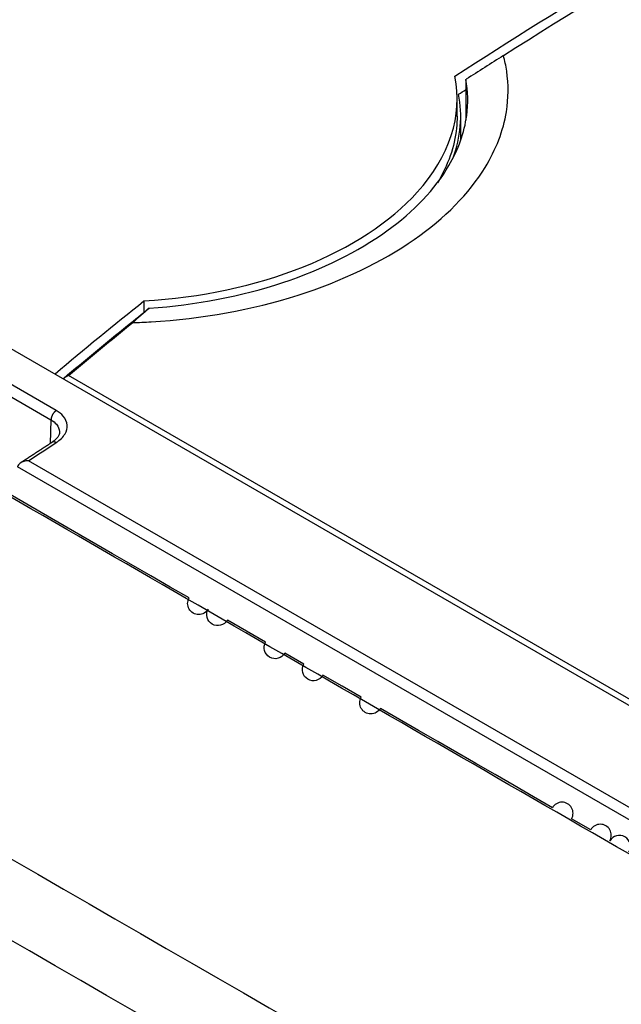
# Model space of a CAD drawing. Extents: x 6 to 291, y 7 to 204.
# Drawn here: x 239 to 240, y 77 to 79 of the extents above; entities that cross this region are included whole.
import ezdxf

# ---------------------------------------------------------------- set-up
doc = ezdxf.new("R2010")
doc.units = 0
doc.linetypes.add('HIDDENNEW0', pattern=[4.5, 1.5, -1.5, 1.5])
doc.layers.add('MUOTOVIIVAT', color=40, linetype='HIDDENNEW0')
doc.layers.add('TANGVIIVATNONDEF', color=40, linetype='HIDDENNEW0')

msp = doc.modelspace()

# ---------------------------------------------------------------- linework, layer by layer
at = {"layer": 'MUOTOVIIVAT', "color": 6, "linetype": 'CONTINUOUS'}
for p, q in [((237.67888, 79.193804), (240.80395, 77.389539)), ((240.07219, 78.736006), (240.07219, 78.768863)), ((239.48159, 78.387748), (239.48159, 78.366115))]:
    msp.add_line(p, q, dxfattribs=at)
at = {"layer": 'MUOTOVIIVAT', "color": 123, "linetype": 'CONTINUOUS'}
for p, q in [((240.08882, 78.805506), (240.08882, 78.728637)), ((239.33913, 78.246763), (239.33021, 78.241696)), ((239.33021, 78.241696), (239.33021, 78.240411)), ((240.80749, 77.399006), (239.33913, 78.246763))]:
    msp.add_line(p, q, dxfattribs=at)
at = {"layer": 'MUOTOVIIVAT', "color": 6, "linetype": 'CONTINUOUS'}
for points in [[(240.38431, 81.282369, -1), (240.22887, 81.372109), (240.07328, 81.46194), (239.91745, 81.551907), (239.76226, 81.64151), (239.60799, 81.730578), (239.45123, 81.821081, -1), (239.29082, 81.913697, -1), (239.14021, 82.000651), (239.00405, 82.079262, -1), (238.82918, 82.180222, -0.00000005), (238.55985, 82.335722, -1), (238.20714, 82.539363)], [(244.01355, 78.025617, 0.00000008), (244.1817, 78.122699)], [(239.30858, 78.121074), (239.30758, 78.120422, 0.00000976), (239.30657, 78.11977, 0.00000976), (239.30557, 78.119118, 0.00000976), (239.30457, 78.118466, 0.00000975), (239.30356, 78.117814, 0.00000974), (239.30256, 78.117162, 0.00000974), (239.30155, 78.11651, 0.00000973), (239.30055, 78.115858, 0.00000972), (239.29955, 78.115206, 0.00000971), (239.29854, 78.114553, 0.00000971), (239.29754, 78.113901, 0.0000097), (239.29653, 78.113249, 0.00000969), (239.29553, 78.112596, 0.00000969), (239.29453, 78.111944, 0.00000968), (239.29352, 78.111291, 0.00000967), (239.29252, 78.110638, 0.00000966), (239.29151, 78.109986, 0.00000966), (239.29051, 78.109333, 0.00000965), (239.28951, 78.10868, 0.00000964), (239.2885, 78.108027, 0.00000964), (239.2875, 78.107374, 0.00000963), (239.28649, 78.106722, 0.00000962), (239.28549, 78.106069, 0.00000961), (239.28449, 78.105415, 0.00000961), (239.28348, 78.104762, 0.0000096), (239.28248, 78.104109, 0.00000959), (239.28147, 78.103456, 0.00000959), (239.28047, 78.102803, 0.00000958), (239.27946, 78.102149, 0.00000957), (239.27846, 78.101496, 0.00000956), (239.27746, 78.100843, 0.00000956), (239.27645, 78.100189, 0.00000955), (239.27545, 78.099535, 0.00000954), (239.27444, 78.098882, 0.00000953), (239.27344, 78.098228, 0.00000953), (239.27244, 78.097575, 0.00000952), (239.27143, 78.096921, 0.00000951), (239.27043, 78.096267, 0.00000951), (239.26942, 78.095613, 0.0000095), (239.26842, 78.094959, 0.00000949), (239.26742, 78.094305, 0.00000948), (239.26641, 78.093651, 0.00000947), (239.26541, 78.092997, 0.00000947), (239.2644, 78.092343, 0.00000949), (239.2634, 78.091689, 0.00000945), (239.2624, 78.091035, 0.00000935), (239.26139, 78.090381, 0.00000947), (239.26039, 78.089726, 0.00000978), (239.25938, 78.08907, 0.00000933), (239.25838, 78.088417, 0.00000819), (239.25738, 78.087768, 0.00000976), (239.25637, 78.087108, 0.00001359), (239.25534, 78.086433, 0.00000927), (239.25436, 78.085799, -0.00000214), (239.25349, 78.085226, 0.00002262), (239.25236, 78.084488, 0.00005256), (239.25061, 78.083351, 0.00002648), (239.24833, 78.08186, 0.00001328)]]:
    msp.add_lwpolyline(points, format="xyb", dxfattribs=at)
at = {"layer": 'MUOTOVIIVAT', "color": 40, "linetype": 'CONTINUOUS'}
for points in [[(240.39622, 77.34837, 1), (240.36016, 77.369192, 1), (240.32409, 77.390015), (240.28803, 77.410838, 1), (240.25196, 77.43166), (240.2159, 77.452483), (240.17983, 77.473306), (240.14376, 77.494128), (240.1077, 77.514951), (240.07163, 77.535773), (240.03557, 77.556596), (239.9995, 77.577419), (239.96344, 77.598241), (239.92737, 77.619064, -1), (239.89131, 77.639887), (239.85524, 77.660709), (239.81918, 77.681531, -1), (239.78311, 77.702355), (239.74704, 77.72318, -1), (239.71098, 77.744), (239.67493, 77.764812), (239.63885, 77.785645, -1), (239.60271, 77.80651, -1), (239.56672, 77.827291), (239.53094, 77.847947, -0.00000006), (239.49458, 77.868936, -0.00000008), (239.45738, 77.890415, -0.00000006), (239.42245, 77.910581), (239.39088, 77.928813, -0.0000001), (239.35032, 77.952227, -0.00000018), (239.28786, 77.98829, -0.00000009), (239.20606, 78.035518, -1)], [(240.61262, 77.223434, 0.00000005), (240.57655, 77.244256, 0.00000006), (240.54049, 77.265079, 0.00000005), (240.50442, 77.285902)], [(237.5437, 78.995277, -0.00000012), (237.51905, 79.009511, -0.00000022), (237.48108, 79.031433, -0.00000011), (237.43136, 79.060142, -0.00000006)], [(238.28638, 78.566488, 0.00000007), (238.26446, 78.579146, 0.00000007), (238.24253, 78.591804, 0.00000007), (238.22061, 78.604462, 0.00000006), (238.19869, 78.617119, 0.00000005), (238.17676, 78.629777)], [(237.69444, 78.908248, -0.00000006), (237.67247, 78.920932, -0.00000006), (237.65059, 78.933564, -0.00000006), (237.62884, 78.94612, -0.00000007), (237.60675, 78.958879, -0.00000009), (237.58413, 78.971936, -0.00000007), (237.5629, 78.984195)]]:
    msp.add_lwpolyline(points, format="xyb", dxfattribs=at)
at = {"layer": 'MUOTOVIIVAT', "color": 1, "linetype": 'CONTINUOUS'}
msp.add_lwpolyline([(239.31396, 78.24979), (239.31396, 78.249808, -0.00000616), (239.31396, 78.249825, -0.00000616), (239.31396, 78.249843, -0.00000615), (239.31396, 78.249861, -0.00000615), (239.31396, 78.249879, -0.00000615), (239.31396, 78.249897, -0.00000614), (239.31396, 78.249915, -0.00000614), (239.31396, 78.249933, -0.00000614), (239.31396, 78.24995, -0.00000613), (239.31396, 78.249968, -0.00000613), (239.31396, 78.249986, -0.00000612), (239.31396, 78.250004, -0.00000612), (239.31396, 78.250022, -0.00000612), (239.31396, 78.25004, -0.00000613), (239.31396, 78.250058, -0.00000611), (239.31396, 78.250076, -0.00000607), (239.31396, 78.250094, -0.00000612), (239.31396, 78.250112, -0.00000624), (239.31396, 78.25013, -0.00000605), (239.31396, 78.250148, -0.00000565), (239.31396, 78.250165, -0.00000623), (239.31396, 78.250184, -0.00000742), (239.31396, 78.250202, -0.00000563), (239.31396, 78.250219, -0.00000193), (239.31396, 78.250235, -0.00000794), (239.31396, 78.250255, -0.00001364), (239.31396, 78.250287, -0.00000666), (239.31396, 78.250327, -0.00000353)], format="xyb", dxfattribs=at)
for points, knots in [([(240.06794, 78.811381), (240.27618, 78.947712), (240.49276, 79.075656), (241.05311, 79.373408), (241.40581, 79.532049), (241.77388, 79.670564)], [0, 0, 0, 0, 0.40071943, 0.40071943, 1, 1, 1, 1]), ([(239.48159, 78.387748), (239.58817, 78.39371), (239.69184, 78.415951), (239.87235, 78.488139), (239.94614, 78.536497), (240.0582, 78.660704), (240.08288, 78.736859), (240.06794, 78.811381)], [0, 0, 0, 0, 0.31370087, 0.31370087, 0.62439132, 0.62439132, 1, 1, 1, 1])]:
    msp.add_open_spline(points, degree=3, knots=knots, dxfattribs=at)
at = {"layer": 'MUOTOVIIVAT', "color": 123, "linetype": 'CONTINUOUS', "extrusion": (7.087934, 7.087934, 7.087934)}
msp.add_open_spline([(240.15945, 78.850623), (240.40951, 79.010752), (240.9338, 79.307425), (241.50122, 79.553971), (241.79448, 79.664364)], degree=3, knots=[7.0879339, 7.0879339, 7.0879339, 7.0879339, 69.189952, 131.33596, 131.33596, 131.33596, 131.33596], dxfattribs=at)
at = {"layer": 'MUOTOVIIVAT', "color": 123, "linetype": 'CONTINUOUS', "extrusion": (2.196794, 2.196794, 2.196794)}
msp.add_open_spline([(239.46028, 78.346873), (239.47182, 78.347172), (239.48336, 78.347643), (239.59081, 78.353613), (239.68585, 78.370964), (239.85522, 78.425026), (239.93022, 78.46105), (240.04926, 78.544057), (240.09479, 78.590362), (240.14578, 78.673532), (240.15932, 78.708953), (240.16922, 78.770102), (240.16939, 78.795753), (240.16414, 78.830991), (240.16209, 78.84084), (240.15945, 78.850623)], degree=3, knots=[2.1967938, 2.1967938, 2.1967938, 2.1967938, 2.6325431, 2.6325431, 6.2586462, 6.2586462, 9.7546031, 9.7546031, 13.062845, 13.062845, 15.355026, 15.355026, 16.993855, 16.993855, 17.632969, 17.632969, 17.632969, 17.632969], dxfattribs=at)
at = {"layer": 'MUOTOVIIVAT', "color": 123, "linetype": 'CONTINUOUS'}
for points in [[(240.15945, 78.850623), (240.13588, 78.835724), (240.11245, 78.820773), (240.08917, 78.805784)], [(240.08882, 78.805506), (240.08894, 78.8056), (240.08905, 78.805693), (240.08917, 78.805784)], [(239.4917, 78.37417), (239.48116, 78.36502), (239.47055, 78.355915), (239.46028, 78.346873)]]:
    msp.add_open_spline(points, degree=3, dxfattribs=at)
at = {"layer": 'MUOTOVIIVAT', "color": 123, "linetype": 'CONTINUOUS', "extrusion": (2.632543, 2.632543, 2.632543)}
msp.add_open_spline([(239.4917, 78.37417), (239.57936, 78.379909), (239.66562, 78.396591), (239.8183, 78.447246), (239.88537, 78.480576), (239.99092, 78.556565), (240.03079, 78.598639), (240.07459, 78.673661), (240.08586, 78.705467), (240.09325, 78.76013), (240.09279, 78.782987), (240.08882, 78.805506)], degree=3, knots=[2.6325431, 2.6325431, 2.6325431, 2.6325431, 6.2586462, 6.2586462, 9.7546031, 9.7546031, 13.062845, 13.062845, 15.355026, 15.355026, 16.993855, 16.993855, 16.993855, 16.993855], dxfattribs=at)
at = {"layer": 'MUOTOVIIVAT', "color": 150, "linetype": 'CONTINUOUS', "extrusion": (0.8, 0.8, 0.8)}
msp.add_open_spline([(240.06473, 78.657727), (240.07905, 78.69697), (240.08267, 78.737362), (240.07497, 78.777448)], degree=3, dxfattribs=at)
at = {"layer": 'MUOTOVIIVAT', "color": 150, "linetype": 'CONTINUOUS'}
msp.add_open_spline([(240.07497, 78.777448), (240.07958, 78.78047), (240.0842, 78.783485), (240.08882, 78.786496)], degree=3, dxfattribs=at)
at = {"layer": 'MUOTOVIIVAT', "color": 1, "linetype": 'CONTINUOUS', "extrusion": (0.070977, 0.070977, 0.070977)}
msp.add_open_spline([(240.07219, 78.736006), (240.07219, 78.728606), (240.0718, 78.721193), (240.0674, 78.678581), (240.05518, 78.643839), (240.03494, 78.610544)], degree=3, knots=[0.070976665, 0.070976665, 0.070976665, 0.070976665, 0.10789906, 0.10789906, 0.28323058, 0.28323058, 0.28323058, 0.28323058], dxfattribs=at)
at = {"layer": 'MUOTOVIIVAT', "color": 150, "linetype": 'CONTINUOUS', "extrusion": (0.361424, 0.361424, 0.361424)}
msp.add_open_spline([(240.07939, 78.692208), (240.07923, 78.70766), (240.07906, 78.723112), (240.0789, 78.738568)], degree=3, dxfattribs=at)
at = {"layer": 'MUOTOVIIVAT', "color": 1, "linetype": 'CONTINUOUS'}
msp.add_open_spline([(239.31396, 78.250327), (239.36903, 78.296808), (239.42491, 78.342618), (239.48159, 78.387748)], degree=3, dxfattribs=at)
at = {"layer": 'MUOTOVIIVAT', "color": 123, "linetype": 'CONTINUOUS', "extrusion": (2.058294, 2.058294, 2.058294)}
msp.add_open_spline([(239.33021, 78.241696), (239.36998, 78.275262), (239.41018, 78.308479), (239.46436, 78.352309), (239.47797, 78.363238), (239.4917, 78.37417)], degree=3, knots=[2.058294, 2.058294, 2.058294, 2.058294, 13.235274, 13.235274, 16.965201, 16.965201, 16.965201, 16.965201], dxfattribs=at)
at = {"layer": 'MUOTOVIIVAT', "color": 123, "linetype": 'CONTINUOUS', "extrusion": (2, 2, 2)}
msp.add_open_spline([(239.33913, 78.246763), (239.37908, 78.280489), (239.41947, 78.31386), (239.46028, 78.346873)], degree=3, dxfattribs=at)
at = {"layer": 'MUOTOVIIVAT', "color": 6, "linetype": 'CONTINUOUS'}
msp.add_open_spline([(239.32233, 78.139303), (239.32232, 78.134785), (239.31867, 78.127633), (239.30858, 78.121074)], degree=3, dxfattribs=at)
msp.add_open_spline([(239.26363, 78.086213), (239.258, 78.086314), (239.24881, 78.083227), (239.2434, 78.077436), (239.24315, 78.074593)], degree=3, knots=[0, 0, 0, 0, 0.000341223, 0.0005439236, 0.0005439236, 0.0005439236, 0.0005439236], dxfattribs=at)
at = {"layer": 'TANGVIIVATNONDEF', "color": 6, "linetype": 'CONTINUOUS'}
for p, q in [((239.31621, 78.181051), (238.49106, 78.657448)), ((238.4811, 78.639693), (239.30625, 78.163286)), ((240.68305, 77.266709), (239.26363, 78.086213)), ((240.67315, 77.248981), (239.24315, 78.074593))]:
    msp.add_line(p, q, dxfattribs=at)
at = {"layer": 'TANGVIIVATNONDEF', "color": 30, "linetype": 'CONTINUOUS'}
msp.add_line((239.30625, 78.163286), (239.3049, 78.118687), dxfattribs=at)
at = {"layer": 'TANGVIIVATNONDEF', "color": 6, "linetype": 'CONTINUOUS'}
for points in [[(239.31621, 78.181051), (239.31573, 78.180725, 0.00974856), (239.31524, 78.18037, 0.00892552), (239.31475, 78.179984, 0.00846685), (239.31425, 78.179568, 0.0084837), (239.31376, 78.179121, 0.00833354), (239.31326, 78.178646, 0.00816639), (239.31277, 78.178141, 0.00798522), (239.31229, 78.177608, 0.00789669), (239.31181, 78.177049, 0.00777249), (239.31134, 78.176466, 0.0076987), (239.31088, 78.175859, 0.00760821), (239.31043, 78.175231, 0.00756148), (239.31, 78.174584, 0.00751716), (239.30959, 78.173921, 0.00751041), (239.3092, 78.173244, 0.00748751), (239.30882, 78.172556, 0.00746271), (239.30848, 78.17186, 0.00754428), (239.30815, 78.171159, 0.00770718), (239.30785, 78.170454, 0.00760567), (239.30757, 78.169751, 0.0072513), (239.30732, 78.169056, 0.00796435), (239.3071, 78.168357, 0.00941042), (239.3069, 78.167653, 0.00760564), (239.30673, 78.166996, 0.00331435), (239.30659, 78.166407, 0.01040172), (239.30647, 78.165688, 0.01857839), (239.30636, 78.164634, 0.01011308), (239.30625, 78.163286, 0.00572992)], [(239.31608, 78.120332), (239.31582, 78.120479, 0.00523221), (239.31556, 78.120619, 0.00521769), (239.3153, 78.120754, 0.00532792), (239.31503, 78.120882, 0.00560449), (239.31476, 78.121004, 0.00584085), (239.3145, 78.121118, 0.00606748), (239.31423, 78.121225, 0.00630171), (239.31396, 78.121324, 0.00657515), (239.31369, 78.121414, 0.00684596), (239.31342, 78.121497, 0.00714285), (239.31315, 78.12157, 0.00743881), (239.31288, 78.121635, 0.00775971), (239.31262, 78.121691, 0.00809231), (239.31235, 78.121737, 0.00845918), (239.31209, 78.121773, 0.00879002), (239.31183, 78.1218, 0.00910308), (239.31157, 78.121817, 0.00955576), (239.31131, 78.121823, 0.01015156), (239.31106, 78.121819, 0.01024025), (239.31081, 78.121805, 0.00989421), (239.31057, 78.12178, 0.01130115), (239.31033, 78.121744, 0.01398511), (239.31008, 78.121694, 0.01094893), (239.30986, 78.12164, 0.00379563), (239.30965, 78.121587, 0.01595222), (239.30941, 78.121494, 0.02858589), (239.30905, 78.12132, 0.01427721), (239.30858, 78.121074, 0.00757684)]]:
    msp.add_lwpolyline(points, format="xyb", dxfattribs=at)
at = {"layer": 'TANGVIIVATNONDEF', "color": 6, "linetype": 'CONTINUOUS', "extrusion": (2, 2, 2)}
msp.add_open_spline([(234.19184, 80.244676), (236.25994, 79.05066), (238.32804, 77.85664), (240.39614, 76.662617)], degree=3, dxfattribs=at)
for points, knots in [([(240.36742, 76.525344), (240.35563, 76.53215), (240.34385, 76.538953), (238.26396, 77.739777), (236.19586, 78.933797), (234.12776, 80.127814)], [2, 2, 2, 2, 2.3425106, 2.3425106, 62.45694, 62.45694, 62.45694, 62.45694]), ([(239.31608, 78.120332), (239.32347, 78.125129), (239.33399, 78.135725), (239.33849, 78.153892), (239.33186, 78.169579), (239.3215, 78.177997), (239.31621, 78.181051)], [2, 2, 2, 2, 3.3468013, 4.4759477, 5.7592799, 6.7220584, 6.7220584, 6.7220584, 6.7220584]), ([(239.30625, 78.163286), (239.31041, 78.160913), (239.31855, 78.154315), (239.32227, 78.145427), (239.32234, 78.139929), (239.32233, 78.139303)], [2, 2, 2, 2, 2.9627785, 4.2461107, 4.4111321, 4.4111321, 4.4111321, 4.4111321])]:
    msp.add_open_spline(points, degree=3, knots=knots, dxfattribs=at)
at = {"layer": 'TANGVIIVATNONDEF', "color": 6, "linetype": 'CONTINUOUS', "extrusion": (2.64581, 2.64581, 2.64581)}
msp.add_open_spline([(239.26363, 78.086213), (239.28112, 78.097607), (239.2986, 78.10898), (239.31608, 78.120332)], degree=3, dxfattribs=at)
at = {"layer": 'TANGVIIVATNONDEF', "color": 40, "linetype": 'CONTINUOUS', "extrusion": (2, 2, 2)}
msp.add_open_spline([(240.64321, 77.201822), (240.16233, 77.479456), (239.68145, 77.75709), (239.20057, 78.03472)], degree=3, dxfattribs=at)

doc.saveas('drawing.dxf')
